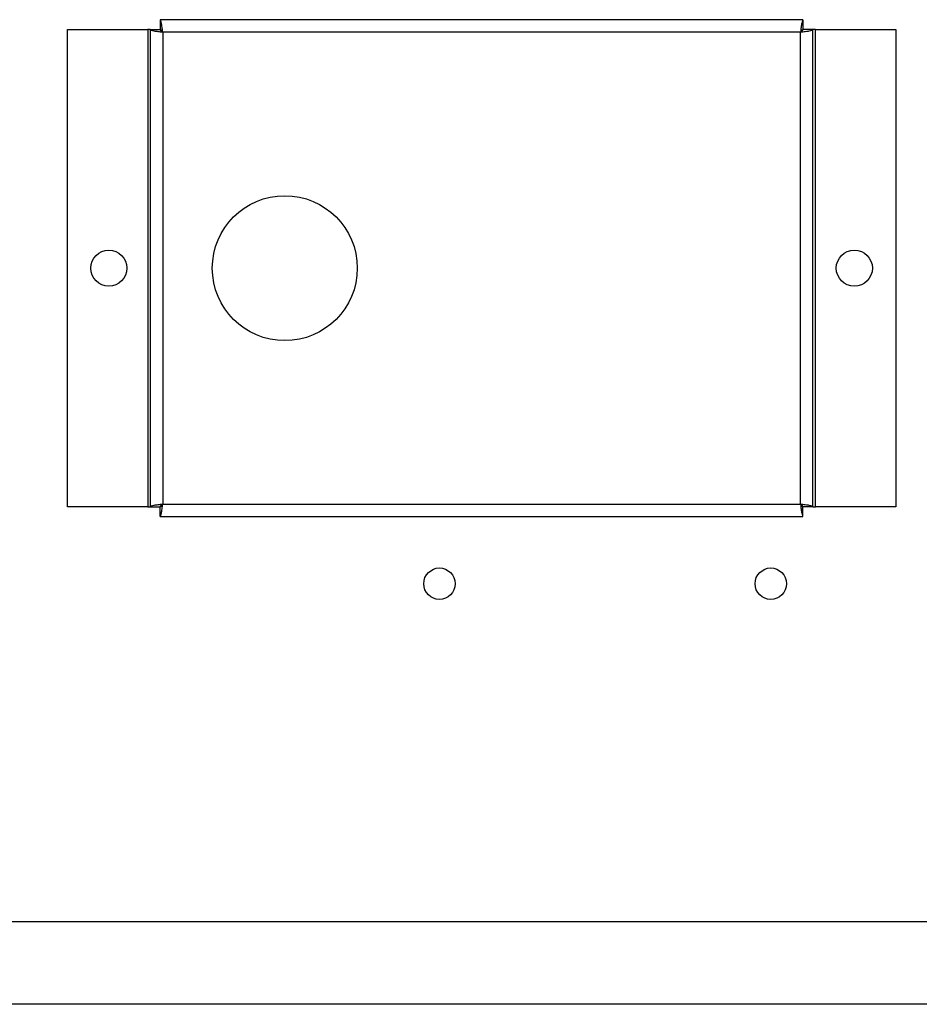
# Model space of a CAD drawing. Units: inches. Extents: x 0 to 123, y 0 to 119.
# Drawn here: x 108 to 114, y 52 to 58 of the extents above; entities that cross this region are included whole.
import ezdxf

# ---------------------------------------------------------------- set-up
doc = ezdxf.new("R2010")
doc.units = ezdxf.units.IN
doc.header["$MEASUREMENT"] = 0

msp = doc.modelspace()

# ---------------------------------------------------------------- linework, layer by layer
at = {"color": 7, "linetype": 'Continuous', "lineweight": 25}
for p, q in [((113.1502, 58.2051), (109.2705, 58.2051)), ((109.2705, 58.2051), (109.2705, 58.1453)), ((113.1502, 58.2051), (113.1502, 58.1453)), ((108.7103, 55.2652), (108.7103, 58.1449)), ((108.7103, 58.1449), (109.1953, 58.1449)), ((109.1953, 58.1449), (109.1953, 55.2652)), ((109.2103, 58.1449), (109.1953, 58.1449)), ((109.2103, 58.1449), (109.2103, 55.2652)), ((109.2103, 58.1449), (109.2701, 58.1449)), ((113.2103, 58.1449), (113.1505, 58.1449)), ((113.2103, 55.2652), (113.2103, 58.1449)), ((113.2253, 58.1449), (113.2103, 58.1449)), ((113.2253, 55.2652), (113.2253, 58.1449)), ((113.2253, 58.1449), (113.7103, 58.1449)), ((113.7103, 58.1449), (113.7103, 55.2652)), ((109.2851, 58.1303), (109.2851, 55.2799)), ((113.1355, 58.1303), (109.2851, 58.1303)), ((113.1355, 55.2799), (113.1355, 58.1303)), ((109.2851, 55.2799), (113.1355, 55.2799)), ((109.1953, 55.2652), (108.7103, 55.2652)), ((109.1953, 55.2652), (109.2103, 55.2652)), ((109.2103, 55.2652), (109.2701, 55.2652)), ((109.2705, 55.2051), (109.2705, 55.2649)), ((113.1502, 55.2051), (113.1502, 55.2649)), ((113.2103, 55.2652), (113.1505, 55.2652)), ((113.2103, 55.2652), (113.2253, 55.2652)), ((113.7103, 55.2652), (113.2253, 55.2652)), ((109.2705, 55.2051), (113.1502, 55.2051)), ((107.8602, 52.7611), (118.6723, 52.7611)), ((118.4223, 52.2611), (103.4923, 52.2611))]:
    msp.add_line(p, q, dxfattribs=at)
for centre, radius in [((110.0223, 56.7051), 0.4375), ((108.9603, 56.7051), 0.109), ((113.4603, 56.7051), 0.109), ((110.9561, 54.8001), 0.095), ((112.9561, 54.8001), 0.095)]:
    msp.add_circle(centre, radius, dxfattribs=at)
for points, knots in [([(109.2851, 58.1303), (109.2839, 58.1401), (109.2815, 58.1597), (109.2778, 58.1844), (109.2742, 58.2017), (109.2717, 58.2039), (109.2705, 58.2051)], [0, 0, 0, 0, 0.250013, 0.500012, 0.750003, 1, 1, 1, 1]), ([(113.1502, 58.2051), (113.149, 58.2039), (113.1465, 58.2017), (113.1429, 58.1844), (113.1392, 58.1597), (113.1368, 58.1401), (113.1355, 58.1303)], [0, 0, 0, 0, 0.249998, 0.499987, 0.749988, 1, 1, 1, 1]), ([(109.2103, 58.1449), (109.2115, 58.1437), (109.2137, 58.1412), (109.231, 58.1376), (109.2557, 58.1339), (109.2753, 58.1315), (109.2851, 58.1303)], [0, 0, 0, 0, 0.249998, 0.5, 0.750002, 1, 1, 1, 1]), ([(109.2701, 58.1449), (109.2704, 58.1437), (109.2708, 58.1412), (109.2743, 58.1376), (109.2792, 58.1339), (109.2832, 58.1315), (109.2851, 58.1303)], [0, 0, 0, 0, 0.25003, 0.50005, 0.74997, 1, 1, 1, 1]), ([(109.2851, 58.1303), (109.2839, 58.1322), (109.2815, 58.1362), (109.2778, 58.1411), (109.2742, 58.1446), (109.2717, 58.145), (109.2705, 58.1453)], [0, 0, 0, 0, 0.250053, 0.49997, 0.750032, 1, 1, 1, 1]), ([(113.1502, 58.1453), (113.149, 58.145), (113.1465, 58.1446), (113.1429, 58.1411), (113.1392, 58.1362), (113.1368, 58.1322), (113.1355, 58.1303)], [0, 0, 0, 0, 0.249985, 0.500019, 0.749953, 1, 1, 1, 1]), ([(113.1355, 58.1303), (113.1453, 58.1315), (113.165, 58.1339), (113.1897, 58.1376), (113.207, 58.1412), (113.2092, 58.1437), (113.2103, 58.1449)], [0, 0, 0, 0, 0.249998, 0.5, 0.750002, 1, 1, 1, 1]), ([(113.1355, 58.1303), (113.1375, 58.1315), (113.1414, 58.1339), (113.1464, 58.1376), (113.1499, 58.1412), (113.1503, 58.1437), (113.1505, 58.1449)], [0, 0, 0, 0, 0.250022, 0.499994, 0.749985, 1, 1, 1, 1]), ([(109.2851, 55.2799), (109.2753, 55.2786), (109.2557, 55.2762), (109.231, 55.2725), (109.2137, 55.2689), (109.2115, 55.2664), (109.2103, 55.2652)], [0, 0, 0, 0, 0.249996, 0.499999, 0.750004, 1, 1, 1, 1]), ([(109.2851, 55.2799), (109.2832, 55.2786), (109.2792, 55.2762), (109.2743, 55.2725), (109.2708, 55.2689), (109.2704, 55.2664), (109.2701, 55.2652)], [0, 0, 0, 0, 0.249996, 0.499927, 0.750004, 1, 1, 1, 1]), ([(109.2705, 55.2051), (109.2717, 55.2062), (109.2742, 55.2084), (109.2778, 55.2257), (109.2815, 55.2504), (109.2839, 55.2701), (109.2851, 55.2799)], [0, 0, 0, 0, 0.249996, 0.500001, 0.750004, 1, 1, 1, 1]), ([(109.2705, 55.2649), (109.2717, 55.2651), (109.2742, 55.2655), (109.2778, 55.269), (109.2815, 55.274), (109.2839, 55.2779), (109.2851, 55.2799)], [0, 0, 0, 0, 0.249992, 0.500023, 0.750008, 1, 1, 1, 1]), ([(113.1355, 55.2799), (113.1368, 55.2701), (113.1392, 55.2504), (113.1429, 55.2257), (113.1465, 55.2084), (113.149, 55.2062), (113.1502, 55.2051)], [0, 0, 0, 0, 0.249996, 0.499999, 0.750003, 1, 1, 1, 1]), ([(113.1355, 55.2799), (113.1368, 55.2779), (113.1392, 55.274), (113.1429, 55.269), (113.1465, 55.2655), (113.149, 55.2651), (113.1502, 55.2649)], [0, 0, 0, 0, 0.2499859, 0.4999887, 0.7499916, 1, 1, 1, 1]), ([(113.2103, 55.2652), (113.2092, 55.2664), (113.207, 55.2689), (113.1897, 55.2725), (113.165, 55.2762), (113.1453, 55.2786), (113.1355, 55.2799)], [0, 0, 0, 0, 0.249996, 0.500001, 0.750004, 1, 1, 1, 1]), ([(113.1505, 55.2652), (113.1503, 55.2664), (113.1499, 55.2689), (113.1464, 55.2725), (113.1414, 55.2762), (113.1375, 55.2786), (113.1355, 55.2799)], [0, 0, 0, 0, 0.2499812, 0.500029, 0.7500117, 1, 1, 1, 1])]:
    msp.add_open_spline(points, degree=3, knots=knots, dxfattribs=at)

doc.saveas('drawing.dxf')
